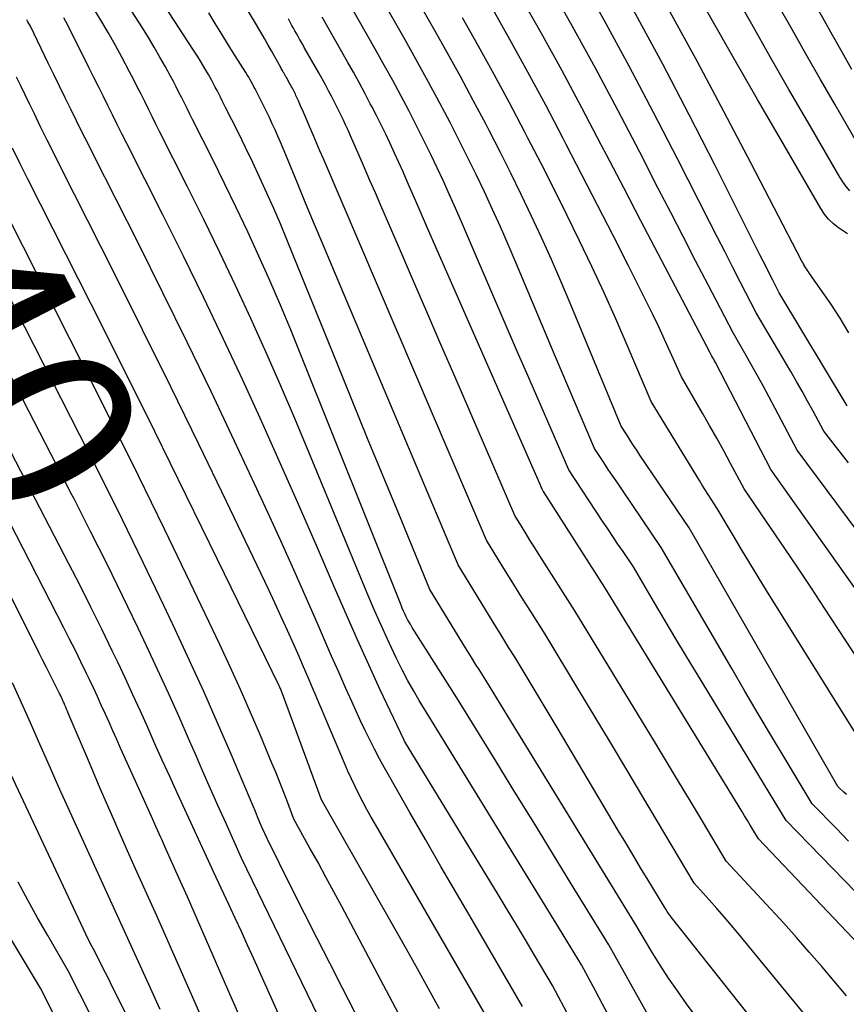
# Model space of a CAD drawing. Units: inches. Extents: x 2620351 to 2622785, y 1501731 to 1504408.
# Drawn here: x 2621098 to 2621163, y 1504247 to 1504323 of the extents above; entities that cross this region are included whole.
import ezdxf
from ezdxf.enums import TextEntityAlignment as Align

# ---------------------------------------------------------------- set-up
doc = ezdxf.new("R2010")
doc.units = ezdxf.units.IN
doc.header["$MEASUREMENT"] = 0
doc.layers.add('Tile_2735_01_SW_contour_2ft', color=240, linetype='Continuous')
doc.layers.add('Tile_2735_01_SW_contour_anno_2ft', color=154, linetype='Continuous')
doc.styles.add('Arial', font='arial.ttf')

msp = doc.modelspace()

# ---------------------------------------------------------------- linework, layer by layer
at = {"layer": 'Tile_2735_01_SW_contour_2ft'}
msp.add_line((2621102.15, 1504286.371, 7840), (2621101.388, 1504287.849, 7840), dxfattribs=at)
for points in [[(2621162.743, 1504293.34, 7884), (2621157.44, 1504302.15, 7884), (2621156.936, 1504303.142, 7884), (2621156.685, 1504303.638, 7884), (2621156.434, 1504304.135, 7884), (2621156.183, 1504304.632, 7884), (2621155.933, 1504305.129, 7884), (2621152.43, 1504312.104, 7884), (2621150.401, 1504316.074, 7884), (2621148.334, 1504320.023, 7884), (2621146.21, 1504323.942, 7884), (2621144.048, 1504327.841, 7884), (2621132.783, 1504347.814, 7884), (2621132.532, 1504348.252, 7884), (2621132.277, 1504348.687, 7884), (2621132.015, 1504349.118, 7884), (2621131.749, 1504349.547, 7884), (2621131.21, 1504350.4, 7884), (2621130.058, 1504352.556, 7884), (2621129.492, 1504353.639, 7884), (2621128.941, 1504354.729, 7884), (2621128.409, 1504355.829, 7884), (2621127.891, 1504356.935, 7884), (2621126.124, 1504360.802, 7884)], [(2621162.766, 1504306.757, 7888), (2621162.08, 1504307.231, 7888), (2621161.671, 1504307.555, 7888), (2621161.297, 1504307.91, 7888), (2621160.972, 1504308.311, 7888), (2621160.681, 1504308.744, 7888), (2621157.558, 1504314.123, 7888), (2621155.738, 1504317.273, 7888), (2621153.927, 1504320.428, 7888), (2621152.129, 1504323.59, 7888), (2621150.339, 1504326.757, 7888), (2621140.19, 1504344.801, 7888), (2621139.423, 1504346.158, 7888), (2621138.652, 1504347.513, 7888), (2621137.876, 1504348.865, 7888), (2621137.096, 1504350.214, 7888), (2621135.53, 1504352.91, 7888), (2621132.012, 1504360.687, 7888)], [(2621162.956, 1504310.118, 7890), (2621162.667, 1504310.461, 7890), (2621162.406, 1504310.826, 7890), (2621162.165, 1504311.205, 7890), (2621159.67, 1504315.508, 7890), (2621158.201, 1504318.053, 7890), (2621156.739, 1504320.601, 7890), (2621155.287, 1504323.156, 7890), (2621153.842, 1504325.715, 7890), (2621147.729, 1504336.587, 7890), (2621146.069, 1504339.525, 7890), (2621144.401, 1504342.458, 7890), (2621142.72, 1504345.384, 7890), (2621141.031, 1504348.305, 7890), (2621137.64, 1504354.14, 7890), (2621135.846, 1504358.072, 7890), (2621134.944, 1504360.037, 7890), (2621134.668, 1504360.634, 7890)], [(2621163.667, 1504313.64, 7892), (2621161.779, 1504316.893, 7892), (2621160.659, 1504318.832, 7892), (2621159.545, 1504320.775, 7892), (2621158.438, 1504322.722, 7892), (2621157.338, 1504324.672, 7892), (2621154.852, 1504329.098, 7892), (2621152.504, 1504333.258, 7892), (2621150.143, 1504337.412, 7892), (2621147.765, 1504341.555, 7892), (2621145.375, 1504345.692, 7892), (2621139.75, 1504355.38, 7892), (2621138.969, 1504357.076, 7892), (2621138.577, 1504357.923, 7892), (2621138.182, 1504358.77, 7892), (2621137.783, 1504359.614, 7892), (2621137.382, 1504360.457, 7892), (2621137.322, 1504360.582, 7892)], [(2621163.118, 1504319.612, 7894), (2621162.352, 1504320.948, 7894), (2621161.591, 1504322.288, 7894), (2621160.834, 1504323.63, 7894), (2621159.128, 1504326.67, 7894), (2621157.516, 1504329.531, 7894), (2621155.897, 1504332.387, 7894), (2621154.268, 1504335.238, 7894), (2621152.632, 1504338.086, 7894), (2621145.562, 1504350.339, 7894), (2621144.959, 1504351.39, 7894), (2621144.359, 1504352.442, 7894), (2621143.763, 1504353.497, 7894), (2621143.171, 1504354.554, 7894), (2621141.99, 1504356.67, 7894), (2621141.734, 1504357.177, 7894), (2621141.607, 1504357.43, 7894), (2621141.48, 1504357.684, 7894), (2621141.355, 1504357.939, 7894), (2621141.23, 1504358.194, 7894), (2621140.091, 1504360.528, 7894)], [(2621159.66, 1504245.51, 7862), (2621154.269, 1504252.06, 7862), (2621153.705, 1504252.736, 7862), (2621153.134, 1504253.408, 7862), (2621152.555, 1504254.072, 7862), (2621151.969, 1504254.73, 7862), (2621150.79, 1504256.04, 7862), (2621146.787, 1504262.776, 7862), (2621145.52, 1504264.901, 7862), (2621144.25, 1504267.024, 7862), (2621142.974, 1504269.143, 7862), (2621141.695, 1504271.26, 7862), (2621139.13, 1504275.49, 7862), (2621138.01, 1504277.261, 7862), (2621137.452, 1504278.148, 7862), (2621136.896, 1504279.036, 7862), (2621136.344, 1504279.926, 7862), (2621135.794, 1504280.818, 7862), (2621134.56, 1504282.83, 7862), (2621121.808, 1504312.626, 7862), (2621121.539, 1504313.255, 7862), (2621121.269, 1504313.883, 7862), (2621120.999, 1504314.511, 7862), (2621120.729, 1504315.139, 7862), (2621120.399, 1504315.907, 7862), (2621120.293, 1504316.151, 7862), (2621120.187, 1504316.395, 7862), (2621120.081, 1504316.639, 7862), (2621119.975, 1504316.884, 7862), (2621119.853, 1504317.161, 7862), (2621119.807, 1504317.266, 7862), (2621119.76, 1504317.371, 7862), (2621119.713, 1504317.475, 7862), (2621119.665, 1504317.579, 7862), (2621119.616, 1504317.682, 7862), (2621119.565, 1504317.785, 7862), (2621119.514, 1504317.887, 7862), (2621119.461, 1504317.989, 7862), (2621119.445, 1504318.02, 7862), (2621119.382, 1504318.137, 7862), (2621119.32, 1504318.254, 7862), (2621119.256, 1504318.369, 7862), (2621119.191, 1504318.485, 7862), (2621118.911, 1504318.98, 7862), (2621118.881, 1504319.032, 7862), (2621118.851, 1504319.085, 7862), (2621118.821, 1504319.137, 7862), (2621118.791, 1504319.189, 7862), (2621118.761, 1504319.241, 7862), (2621118.731, 1504319.294, 7862), (2621118.702, 1504319.347, 7862), (2621118.674, 1504319.4, 7862), (2621118.646, 1504319.453, 7862), (2621118.604, 1504319.533, 7862), (2621118.561, 1504319.613, 7862), (2621118.518, 1504319.692, 7862), (2621118.475, 1504319.771, 7862), (2621118.022, 1504320.585, 7862), (2621117.75, 1504321.07, 7862), (2621117.475, 1504321.553, 7862), (2621117.196, 1504322.034, 7862), (2621116.915, 1504322.514, 7862), (2621110.65, 1504333.1, 7862)], [(2621162.686, 1504262.974, 7872), (2621162.487, 1504263.153, 7872), (2621162.091, 1504263.512, 7872), (2621162.06, 1504263.542, 7872), (2621162.04, 1504263.56, 7872), (2621162.017, 1504263.6, 7872), (2621150.4, 1504283.8, 7872), (2621146.55, 1504289.483, 7872), (2621146.3, 1504289.854, 7872), (2621146.054, 1504290.226, 7872), (2621145.811, 1504290.6, 7872), (2621145.569, 1504290.976, 7872), (2621145.09, 1504291.73, 7872), (2621141.103, 1504301.348, 7872), (2621140.377, 1504303.063, 7872), (2621139.634, 1504304.771, 7872), (2621138.865, 1504306.467, 7872), (2621138.08, 1504308.156, 7872), (2621137.273, 1504309.834, 7872), (2621136.453, 1504311.507, 7872), (2621135.615, 1504313.17, 7872), (2621134.765, 1504314.827, 7872), (2621134.518, 1504315.302, 7872), (2621133.525, 1504317.185, 7872), (2621132.517, 1504319.062, 7872), (2621131.488, 1504320.927, 7872), (2621130.444, 1504322.783, 7872), (2621125.9, 1504330.761, 7872)], [(2621153.57, 1504242.07, 7858), (2621150.2, 1504246.625, 7858), (2621149.488, 1504247.618, 7858), (2621148.795, 1504248.623, 7858), (2621148.132, 1504249.647, 7858), (2621147.488, 1504250.685, 7858), (2621146.23, 1504252.78, 7858), (2621136.234, 1504269.077, 7858), (2621135.946, 1504269.548, 7858), (2621135.657, 1504270.018, 7858), (2621135.368, 1504270.489, 7858), (2621135.078, 1504270.959, 7858), (2621134.5, 1504271.9, 7858), (2621133.971, 1504272.74, 7858), (2621133.707, 1504273.16, 7858), (2621133.445, 1504273.581, 7858), (2621133.184, 1504274.003, 7858), (2621132.925, 1504274.426, 7858), (2621130.14, 1504278.99, 7858), (2621127.698, 1504284.888, 7858), (2621126.48, 1504287.838, 7858), (2621125.267, 1504290.79, 7858), (2621124.061, 1504293.745, 7858), (2621122.86, 1504296.702, 7858), (2621119.457, 1504305.112, 7858), (2621118.957, 1504306.328, 7858), (2621118.448, 1504307.541, 7858), (2621117.926, 1504308.748, 7858), (2621117.395, 1504309.95, 7858), (2621116.849, 1504311.147, 7858), (2621116.292, 1504312.338, 7858), (2621115.718, 1504313.521, 7858), (2621115.134, 1504314.699, 7858), (2621114.154, 1504316.637, 7858), (2621114.021, 1504316.901, 7858), (2621113.888, 1504317.166, 7858), (2621113.757, 1504317.431, 7858), (2621113.625, 1504317.697, 7858), (2621113.492, 1504317.962, 7858), (2621113.357, 1504318.225, 7858), (2621113.217, 1504318.486, 7858), (2621113.074, 1504318.746, 7858), (2621112.815, 1504319.208, 7858), (2621112.536, 1504319.694, 7858), (2621112.251, 1504320.177, 7858), (2621111.956, 1504320.654, 7858), (2621111.655, 1504321.127, 7858), (2621106.672, 1504328.782, 7858)], [(2621147.919, 1504244.427, 7856), (2621144.11, 1504251.23, 7856), (2621141.18, 1504255.999, 7856), (2621139.715, 1504258.384, 7856), (2621138.25, 1504260.768, 7856), (2621136.783, 1504263.152, 7856), (2621135.316, 1504265.535, 7856), (2621132.37, 1504270.32, 7856), (2621128.757, 1504276.001, 7856), (2621128.629, 1504276.209, 7856), (2621128.505, 1504276.421, 7856), (2621128.388, 1504276.636, 7856), (2621128.276, 1504276.854, 7856), (2621128.169, 1504277.075, 7856), (2621128.066, 1504277.298, 7856), (2621127.969, 1504277.523, 7856), (2621127.875, 1504277.749, 7856), (2621120.04, 1504297.315, 7856), (2621119.249, 1504299.255, 7856), (2621118.442, 1504301.187, 7856), (2621117.61, 1504303.109, 7856), (2621116.762, 1504305.024, 7856), (2621115.89, 1504306.928, 7856), (2621115, 1504308.824, 7856), (2621114.086, 1504310.708, 7856), (2621113.154, 1504312.584, 7856), (2621111.581, 1504315.699, 7856), (2621111.368, 1504316.123, 7856), (2621111.155, 1504316.547, 7856), (2621110.944, 1504316.971, 7856), (2621110.733, 1504317.396, 7856), (2621110.52, 1504317.82, 7856), (2621110.303, 1504318.242, 7856), (2621110.082, 1504318.661, 7856), (2621109.857, 1504319.079, 7856), (2621109.462, 1504319.803, 7856), (2621109.029, 1504320.578, 7856), (2621108.586, 1504321.345, 7856), (2621108.126, 1504322.103, 7856), (2621107.656, 1504322.855, 7856), (2621104.47, 1504327.83, 7856)], [(2621162.865, 1504259.332, 7870), (2621161.912, 1504260.304, 7870), (2621160.01, 1504262.25, 7870), (2621157.898, 1504265.761, 7870), (2621156.846, 1504267.519, 7870), (2621155.799, 1504269.28, 7870), (2621154.759, 1504271.046, 7870), (2621153.724, 1504272.814, 7870), (2621148.22, 1504282.27, 7870), (2621145.178, 1504286.737, 7870), (2621144.811, 1504287.279, 7870), (2621144.444, 1504287.822, 7870), (2621144.079, 1504288.366, 7870), (2621143.716, 1504288.91, 7870), (2621142.99, 1504290, 7870), (2621141.946, 1504292.447, 7870), (2621141.424, 1504293.671, 7870), (2621140.904, 1504294.895, 7870), (2621140.386, 1504296.121, 7870), (2621139.869, 1504297.347, 7870), (2621136.845, 1504304.536, 7870), (2621136.251, 1504305.923, 7870), (2621135.646, 1504307.304, 7870), (2621135.023, 1504308.678, 7870), (2621134.388, 1504310.046, 7870), (2621133.737, 1504311.406, 7870), (2621133.075, 1504312.761, 7870), (2621132.398, 1504314.109, 7870), (2621131.71, 1504315.451, 7870), (2621131.505, 1504315.845, 7870), (2621130.698, 1504317.376, 7870), (2621129.879, 1504318.9, 7870), (2621129.043, 1504320.415, 7870), (2621128.196, 1504321.924, 7870), (2621124.504, 1504328.407, 7870)], [(2621162.842, 1504288.868, 7882), (2621160.93, 1504291.36, 7882), (2621160.083, 1504292.919, 7882), (2621159.655, 1504293.697, 7882), (2621159.222, 1504294.472, 7882), (2621158.782, 1504295.242, 7882), (2621158.336, 1504296.009, 7882), (2621155.64, 1504300.59, 7882), (2621154.419, 1504302.961, 7882), (2621153.809, 1504304.147, 7882), (2621153.2, 1504305.334, 7882), (2621152.593, 1504306.522, 7882), (2621151.987, 1504307.71, 7882), (2621149.49, 1504312.62, 7882), (2621147.612, 1504316.251, 7882), (2621145.702, 1504319.865, 7882), (2621143.744, 1504323.452, 7882), (2621141.754, 1504327.023, 7882)], [(2621164.329, 1504254.387, 7868), (2621157.99, 1504260.94, 7868), (2621151.044, 1504272.349, 7868), (2621150.2, 1504273.742, 7868), (2621149.359, 1504275.139, 7868), (2621148.525, 1504276.539, 7868), (2621147.695, 1504277.941, 7868), (2621146.04, 1504280.75, 7868), (2621145.235, 1504281.94, 7868), (2621144.833, 1504282.535, 7868), (2621144.432, 1504283.131, 7868), (2621144.033, 1504283.729, 7868), (2621143.636, 1504284.327, 7868), (2621140.98, 1504288.34, 7868), (2621137.961, 1504295.288, 7868), (2621136.911, 1504297.71, 7868), (2621135.863, 1504300.132, 7868), (2621134.818, 1504302.556, 7868), (2621133.776, 1504304.981, 7868), (2621132.609, 1504307.7, 7868), (2621132.146, 1504308.763, 7868), (2621131.676, 1504309.824, 7868), (2621131.195, 1504310.878, 7868), (2621130.705, 1504311.93, 7868), (2621130.205, 1504312.976, 7868), (2621129.696, 1504314.018, 7868), (2621129.175, 1504315.054, 7868), (2621128.646, 1504316.086, 7868), (2621128.489, 1504316.389, 7868), (2621127.868, 1504317.566, 7868), (2621127.239, 1504318.739, 7868), (2621126.596, 1504319.903, 7868), (2621125.944, 1504321.063, 7868), (2621123.105, 1504326.047, 7868)], [(2621163.523, 1504283.563, 7880), (2621158.85, 1504289.86, 7880), (2621156.623, 1504294.06, 7880), (2621156.174, 1504294.896, 7880), (2621155.719, 1504295.73, 7880), (2621155.256, 1504296.558, 7880), (2621154.787, 1504297.384, 7880), (2621153.84, 1504299.03, 7880), (2621151.882, 1504302.787, 7880), (2621150.905, 1504304.667, 7880), (2621149.93, 1504306.547, 7880), (2621148.958, 1504308.429, 7880), (2621147.988, 1504310.312, 7880), (2621146.532, 1504313.144, 7880), (2621144.815, 1504316.432, 7880), (2621143.071, 1504319.706, 7880), (2621141.285, 1504322.957, 7880), (2621139.472, 1504326.193, 7880)], [(2621167.78, 1504272.855, 7878), (2621156.77, 1504288.35, 7878), (2621152.452, 1504296.711, 7878), (2621152.386, 1504296.837, 7878), (2621152.319, 1504296.963, 7878), (2621152.25, 1504297.088, 7878), (2621152.181, 1504297.212, 7878), (2621152.04, 1504297.46, 7878), (2621149.331, 1504302.614, 7878), (2621147.979, 1504305.191, 7878), (2621146.629, 1504307.771, 7878), (2621145.283, 1504310.352, 7878), (2621143.94, 1504312.934, 7878), (2621143.557, 1504313.672, 7878), (2621142.008, 1504316.616, 7878), (2621140.435, 1504319.546, 7878), (2621138.828, 1504322.459, 7878), (2621137.199, 1504325.358, 7878)], [(2621144.161, 1504245.564, 7854), (2621143.619, 1504246.59, 7854), (2621143.076, 1504247.617, 7854), (2621141.99, 1504249.67, 7854), (2621141.414, 1504250.608, 7854), (2621141.125, 1504251.077, 7854), (2621140.837, 1504251.546, 7854), (2621140.549, 1504252.015, 7854), (2621140.26, 1504252.484, 7854), (2621130.25, 1504268.74, 7854), (2621129.302, 1504270.311, 7854), (2621128.839, 1504271.102, 7854), (2621128.391, 1504271.902, 7854), (2621127.967, 1504272.714, 7854), (2621127.556, 1504273.534, 7854), (2621127.317, 1504274.031, 7854), (2621126.807, 1504275.109, 7854), (2621126.31, 1504276.194, 7854), (2621125.832, 1504277.286, 7854), (2621125.366, 1504278.384, 7854), (2621120.676, 1504289.707, 7854), (2621119.571, 1504292.333, 7854), (2621118.449, 1504294.952, 7854), (2621117.299, 1504297.558, 7854), (2621116.131, 1504300.157, 7854), (2621114.933, 1504302.742, 7854), (2621113.715, 1504305.317, 7854), (2621112.467, 1504307.877, 7854), (2621111.197, 1504310.428, 7854), (2621109.007, 1504314.763, 7854), (2621108.714, 1504315.345, 7854), (2621108.422, 1504315.928, 7854), (2621108.132, 1504316.511, 7854), (2621107.843, 1504317.095, 7854), (2621107.552, 1504317.678, 7854), (2621107.258, 1504318.259, 7854), (2621106.959, 1504318.838, 7854), (2621106.657, 1504319.415, 7854), (2621106.055, 1504320.555, 7854), (2621105.526, 1504321.53, 7854), (2621104.984, 1504322.496, 7854), (2621104.421, 1504323.451, 7854), (2621103.844, 1504324.398, 7854)], [(2621156.61, 1504243.79, 7860), (2621149.029, 1504253.358, 7860), (2621148.909, 1504253.516, 7860), (2621148.792, 1504253.675, 7860), (2621148.68, 1504253.839, 7860), (2621148.571, 1504254.004, 7860), (2621148.36, 1504254.34, 7860), (2621147.187, 1504256.277, 7860), (2621146.602, 1504257.246, 7860), (2621146.018, 1504258.216, 7860), (2621145.437, 1504259.187, 7860), (2621144.857, 1504260.16, 7860), (2621140.069, 1504268.209, 7860), (2621139.525, 1504269.121, 7860), (2621138.98, 1504270.032, 7860), (2621138.434, 1504270.942, 7860), (2621137.886, 1504271.852, 7860), (2621136.79, 1504273.67, 7860), (2621136.309, 1504274.435, 7860), (2621136.069, 1504274.819, 7860), (2621135.83, 1504275.203, 7860), (2621135.593, 1504275.587, 7860), (2621135.357, 1504275.973, 7860), (2621132.35, 1504280.91, 7860), (2621122.458, 1504304.304, 7860), (2621121.784, 1504305.904, 7860), (2621121.113, 1504307.506, 7860), (2621120.446, 1504309.109, 7860), (2621119.782, 1504310.713, 7860), (2621118.861, 1504312.947, 7860), (2621118.658, 1504313.435, 7860), (2621118.451, 1504313.921, 7860), (2621118.24, 1504314.406, 7860), (2621118.027, 1504314.889, 7860), (2621117.808, 1504315.369, 7860), (2621117.584, 1504315.848, 7860), (2621117.354, 1504316.324, 7860), (2621117.119, 1504316.797, 7860), (2621116.727, 1504317.573, 7860), (2621116.674, 1504317.679, 7860), (2621116.621, 1504317.785, 7860), (2621116.568, 1504317.892, 7860), (2621116.515, 1504317.998, 7860), (2621116.462, 1504318.105, 7860), (2621116.408, 1504318.21, 7860), (2621116.351, 1504318.315, 7860), (2621116.294, 1504318.419, 7860), (2621116.191, 1504318.604, 7860), (2621116.079, 1504318.8, 7860), (2621115.966, 1504318.994, 7860), (2621115.85, 1504319.186, 7860), (2621115.732, 1504319.377, 7860), (2621114.92, 1504320.672, 7860), (2621114.396, 1504321.511, 7860), (2621113.875, 1504322.352, 7860), (2621113.357, 1504323.195, 7860), (2621112.842, 1504324.039, 7860)], [(2621165.356, 1504270.858, 7876), (2621160.985, 1504277.517, 7876), (2621159.953, 1504279.081, 7876), (2621158.914, 1504280.641, 7876), (2621157.867, 1504282.195, 7876), (2621156.814, 1504283.745, 7876), (2621154.7, 1504286.84, 7876), (2621153.635, 1504288.825, 7876), (2621153.097, 1504289.814, 7876), (2621152.553, 1504290.8, 7876), (2621151.999, 1504291.781, 7876), (2621151.439, 1504292.758, 7876), (2621149.79, 1504295.6, 7876), (2621148.916, 1504297.552, 7876), (2621148.473, 1504298.524, 7876), (2621148.021, 1504299.493, 7876), (2621147.555, 1504300.455, 7876), (2621147.081, 1504301.413, 7876), (2621145.647, 1504304.26, 7876), (2621144.445, 1504306.635, 7876), (2621143.236, 1504309.008, 7876), (2621142.018, 1504311.376, 7876), (2621140.794, 1504313.74, 7876), (2621140.548, 1504314.214, 7876), (2621139.182, 1504316.805, 7876), (2621137.796, 1504319.385, 7876), (2621136.38, 1504321.95, 7876), (2621134.945, 1504324.503, 7876)], [(2621162.874, 1504299.04, 7886), (2621162.198, 1504300.179, 7886), (2621161.474, 1504301.291, 7886), (2621159.811, 1504303.674, 7886), (2621159.73, 1504303.791, 7886), (2621159.65, 1504303.909, 7886), (2621159.572, 1504304.028, 7886), (2621159.494, 1504304.147, 7886), (2621159.419, 1504304.268, 7886), (2621159.347, 1504304.39, 7886), (2621159.277, 1504304.514, 7886), (2621159.21, 1504304.64, 7886), (2621155.223, 1504312.314, 7886), (2621153.144, 1504316.266, 7886), (2621151.038, 1504320.205, 7886), (2621148.894, 1504324.122, 7886)], [(2621137.38, 1504246.41, 7850), (2621133.426, 1504253.165, 7850), (2621132.206, 1504255.256, 7850), (2621130.99, 1504257.351, 7850), (2621129.781, 1504259.449, 7850), (2621128.576, 1504261.549, 7850), (2621126.995, 1504264.316, 7850), (2621126.59, 1504265.039, 7850), (2621126.194, 1504265.765, 7850), (2621125.809, 1504266.498, 7850), (2621125.432, 1504267.235, 7850), (2621125.067, 1504267.978, 7850), (2621124.708, 1504268.724, 7850), (2621124.36, 1504269.475, 7850), (2621124.019, 1504270.229, 7850), (2621123.568, 1504271.246, 7850), (2621123.008, 1504272.512, 7850), (2621122.449, 1504273.779, 7850), (2621121.893, 1504275.046, 7850), (2621121.339, 1504276.315, 7850), (2621120.481, 1504278.281, 7850), (2621119.49, 1504280.529, 7850), (2621118.487, 1504282.772, 7850), (2621117.464, 1504285.006, 7850), (2621116.429, 1504287.234, 7850), (2621114.867, 1504290.561, 7850), (2621113.025, 1504294.441, 7850), (2621111.16, 1504298.31, 7850), (2621109.263, 1504302.162, 7850), (2621107.343, 1504306.004, 7850), (2621103.863, 1504312.892, 7850), (2621103.411, 1504313.79, 7850), (2621102.961, 1504314.69, 7850), (2621102.513, 1504315.591, 7850), (2621102.068, 1504316.493, 7850), (2621101.624, 1504317.396, 7850), (2621101.182, 1504318.299, 7850), (2621100.741, 1504319.203, 7850), (2621100.302, 1504320.108, 7850), (2621098.9, 1504323, 7850), (2621098.71, 1504323.331, 7850), (2621098.613, 1504323.495, 7850)], [(2621142.478, 1504242.836, 7852), (2621139.71, 1504248.05, 7852), (2621138.304, 1504250.425, 7852), (2621137.599, 1504251.61, 7852), (2621136.891, 1504252.794, 7852), (2621136.178, 1504253.976, 7852), (2621135.462, 1504255.155, 7852), (2621128.15, 1504267.136, 7852), (2621128.085, 1504267.251, 7852), (2621126.252, 1504271.152, 7852), (2621125.354, 1504273.093, 7852), (2621124.468, 1504275.039, 7852), (2621123.601, 1504276.994, 7852), (2621122.747, 1504278.954, 7852), (2621121.337, 1504282.237, 7852), (2621119.908, 1504285.524, 7852), (2621118.462, 1504288.804, 7852), (2621116.99, 1504292.072, 7852), (2621115.499, 1504295.332, 7852), (2621113.979, 1504298.578, 7852), (2621112.435, 1504301.813, 7852), (2621110.859, 1504305.032, 7852), (2621109.259, 1504308.24, 7852), (2621106.437, 1504313.827, 7852), (2621106.064, 1504314.568, 7852), (2621105.692, 1504315.309, 7852), (2621105.323, 1504316.051, 7852), (2621104.954, 1504316.794, 7852), (2621104.586, 1504317.537, 7852), (2621104.218, 1504318.28, 7852), (2621103.847, 1504319.022, 7852), (2621103.477, 1504319.763, 7852), (2621101.826, 1504323.059, 7852), (2621101.68, 1504323.345, 7852), (2621101.528, 1504323.629, 7852)], [(2621162.7, 1504247.23, 7864), (2621160.758, 1504249.52, 7864), (2621159.78, 1504250.658, 7864), (2621158.792, 1504251.788, 7864), (2621157.79, 1504252.905, 7864), (2621156.777, 1504254.013, 7864), (2621153.3, 1504257.77, 7864), (2621151.441, 1504260.884, 7864), (2621150.51, 1504262.44, 7864), (2621149.576, 1504263.994, 7864), (2621148.637, 1504265.546, 7864), (2621147.696, 1504267.096, 7864), (2621141.47, 1504277.32, 7864), (2621138.55, 1504281.9, 7864), (2621138.25, 1504282.373, 7864), (2621137.951, 1504282.847, 7864), (2621137.654, 1504283.321, 7864), (2621137.359, 1504283.797, 7864), (2621136.77, 1504284.75, 7864), (2621132.105, 1504295.556, 7864), (2621130.997, 1504298.12, 7864), (2621129.888, 1504300.685, 7864), (2621128.779, 1504303.249, 7864), (2621127.668, 1504305.812, 7864), (2621126.295, 1504308.979, 7864), (2621125.869, 1504309.959, 7864), (2621125.444, 1504310.939, 7864), (2621125.018, 1504311.919, 7864), (2621124.593, 1504312.898, 7864), (2621124.111, 1504314.007, 7864), (2621123.924, 1504314.431, 7864), (2621123.734, 1504314.854, 7864), (2621123.541, 1504315.276, 7864), (2621123.345, 1504315.696, 7864), (2621123.144, 1504316.114, 7864), (2621122.941, 1504316.53, 7864), (2621122.733, 1504316.945, 7864), (2621122.522, 1504317.357, 7864), (2621122.459, 1504317.477, 7864), (2621122.212, 1504317.947, 7864), (2621121.961, 1504318.415, 7864), (2621121.704, 1504318.88, 7864), (2621121.444, 1504319.343, 7864), (2621120.309, 1504321.331, 7864), (2621120.187, 1504321.545, 7864), (2621120.066, 1504321.759, 7864), (2621119.944, 1504321.974, 7864), (2621119.823, 1504322.188, 7864), (2621119.702, 1504322.404, 7864), (2621119.583, 1504322.619, 7864), (2621119.465, 1504322.835, 7864), (2621119.347, 1504323.052, 7864), (2621119.241, 1504323.25, 7864), (2621119.071, 1504323.566, 7864)], [(2621164.173, 1504250.703, 7866), (2621155.82, 1504259.5, 7866), (2621155.387, 1504260.22, 7866), (2621155.17, 1504260.58, 7866), (2621154.953, 1504260.939, 7866), (2621154.734, 1504261.298, 7866), (2621154.515, 1504261.657, 7866), (2621143.81, 1504279.15, 7866), (2621139, 1504286.636, 7866), (2621138.98, 1504286.67, 7866), (2621138.91, 1504286.828, 7866), (2621138.875, 1504286.907, 7866), (2621138.84, 1504286.985, 7866), (2621138.805, 1504287.064, 7866), (2621138.771, 1504287.143, 7866), (2621132.208, 1504302.058, 7866), (2621131.455, 1504303.771, 7866), (2621130.705, 1504305.484, 7866), (2621129.956, 1504307.199, 7866), (2621129.21, 1504308.913, 7866), (2621128.365, 1504310.856, 7866), (2621128.038, 1504311.598, 7866), (2621127.707, 1504312.339, 7866), (2621127.369, 1504313.077, 7866), (2621127.026, 1504313.812, 7866), (2621126.676, 1504314.544, 7866), (2621126.32, 1504315.273, 7866), (2621125.955, 1504315.998, 7866), (2621125.585, 1504316.72, 7866), (2621125.474, 1504316.933, 7866), (2621125.04, 1504317.757, 7866), (2621124.599, 1504318.577, 7866), (2621124.149, 1504319.392, 7866), (2621123.693, 1504320.203, 7866), (2621121.707, 1504323.691, 7866)], [(2621163.701, 1504267.262, 7874), (2621156.446, 1504278.907, 7874), (2621155.79, 1504279.967, 7874), (2621155.139, 1504281.032, 7874), (2621154.496, 1504282.1, 7874), (2621153.858, 1504283.172, 7874), (2621152.59, 1504285.32, 7874), (2621152.117, 1504286.043, 7874), (2621151.883, 1504286.405, 7874), (2621151.651, 1504286.769, 7874), (2621151.422, 1504287.135, 7874), (2621151.195, 1504287.502, 7874), (2621147.44, 1504293.66, 7874), (2621145.558, 1504298.06, 7874), (2621144.66, 1504300.118, 7874), (2621143.743, 1504302.167, 7874), (2621142.797, 1504304.202, 7874), (2621141.831, 1504306.228, 7874), (2621140.842, 1504308.244, 7874), (2621139.842, 1504310.254, 7874), (2621138.824, 1504312.256, 7874), (2621137.797, 1504314.252, 7874), (2621137.533, 1504314.757, 7874), (2621136.353, 1504316.995, 7874), (2621135.155, 1504319.224, 7874), (2621133.933, 1504321.438, 7874), (2621132.693, 1504323.644, 7874)], [(2621101.388, 1504287.849, 7840), (2621089.591, 1504310.709, 7840), (2621089.373, 1504311.135, 7840), (2621089.158, 1504311.561, 7840), (2621088.946, 1504311.99, 7840), (2621088.736, 1504312.419, 7840), (2621088.32, 1504313.28, 7840), (2621081.699, 1504321.249, 7840), (2621081.22, 1504321.828, 7840), (2621080.742, 1504322.41, 7840), (2621080.473, 1504322.741, 7840)], [(2621135.05, 1504244.76, 7848), (2621125.868, 1504260.623, 7848), (2621125.537, 1504261.206, 7848), (2621125.213, 1504261.793, 7848), (2621124.898, 1504262.385, 7848), (2621124.59, 1504262.98, 7848), (2621124.292, 1504263.582, 7848), (2621124.004, 1504264.187, 7848), (2621123.727, 1504264.798, 7848), (2621123.459, 1504265.413, 7848), (2621122.001, 1504268.856, 7848), (2621121.742, 1504269.468, 7848), (2621121.483, 1504270.08, 7848), (2621121.225, 1504270.691, 7848), (2621120.967, 1504271.303, 7848), (2621120.707, 1504271.915, 7848), (2621120.446, 1504272.525, 7848), (2621120.18, 1504273.134, 7848), (2621119.913, 1504273.742, 7848), (2621119.49, 1504274.696, 7848), (2621119.005, 1504275.779, 7848), (2621118.514, 1504276.858, 7848), (2621118.013, 1504277.933, 7848), (2621117.506, 1504279.005, 7848), (2621114.235, 1504285.85, 7848), (2621112.073, 1504290.335, 7848), (2621109.891, 1504294.81, 7848), (2621107.68, 1504299.271, 7848), (2621105.448, 1504303.722, 7848), (2621101.285, 1504311.959, 7848), (2621100.755, 1504313.014, 7848), (2621100.228, 1504314.071, 7848), (2621099.705, 1504315.131, 7848), (2621099.186, 1504316.191, 7848), (2621098.831, 1504316.921, 7848), (2621098.492, 1504317.618, 7848), (2621098.154, 1504318.316, 7848), (2621097.817, 1504319.014, 7848)], [(2621130.873, 1504246.225, 7846), (2621130.02, 1504247.785, 7846), (2621129.16, 1504249.342, 7846), (2621128.291, 1504250.893, 7846), (2621127.416, 1504252.441, 7846), (2621121.66, 1504262.55, 7846), (2621118.587, 1504270.901, 7846), (2621118.56, 1504270.972, 7846), (2621118.532, 1504271.043, 7846), (2621118.503, 1504271.114, 7846), (2621118.474, 1504271.184, 7846), (2621118.443, 1504271.254, 7846), (2621118.412, 1504271.323, 7846), (2621118.38, 1504271.392, 7846), (2621118.346, 1504271.461, 7846), (2621113.539, 1504281.329, 7846), (2621111.091, 1504286.326, 7846), (2621108.629, 1504291.315, 7846), (2621106.145, 1504296.294, 7846), (2621103.646, 1504301.266, 7846), (2621098.713, 1504311.03, 7846), (2621098.105, 1504312.241, 7846), (2621097.502, 1504313.454, 7846)], [(2621122.42, 1504236.63, 7838), (2621116.359, 1504250.135, 7838), (2621115.88, 1504251.196, 7838), (2621115.396, 1504252.254, 7838), (2621114.907, 1504253.311, 7838), (2621114.413, 1504254.365, 7838), (2621113.42, 1504256.47, 7838), (2621110.373, 1504263.099, 7838), (2621109.792, 1504264.373, 7838), (2621109.213, 1504265.648, 7838), (2621108.64, 1504266.925, 7838), (2621108.071, 1504268.205, 7838), (2621107.499, 1504269.482, 7838), (2621106.919, 1504270.757, 7838), (2621106.328, 1504272.026, 7838), (2621105.73, 1504273.292, 7838), (2621105.302, 1504274.187, 7838), (2621104.476, 1504275.894, 7838), (2621103.639, 1504277.596, 7838), (2621102.784, 1504279.288, 7838), (2621101.918, 1504280.975, 7838), (2621086.45, 1504310.751, 7838)], [(2621127.47, 1504239.75, 7842), (2621123.296, 1504247.841, 7842), (2621122.299, 1504249.782, 7842), (2621121.308, 1504251.726, 7842), (2621120.325, 1504253.674, 7842), (2621119.347, 1504255.624, 7842), (2621117.4, 1504259.53, 7842), (2621117.032, 1504260.369, 7842), (2621116.849, 1504260.789, 7842), (2621116.667, 1504261.209, 7842), (2621116.487, 1504261.631, 7842), (2621116.308, 1504262.052, 7842), (2621114.587, 1504266.122, 7842), (2621113.533, 1504268.573, 7842), (2621112.458, 1504271.014, 7842), (2621111.352, 1504273.44, 7842), (2621110.226, 1504275.858, 7842), (2621109.333, 1504277.741, 7842), (2621107.729, 1504281.086, 7842), (2621106.105, 1504284.421, 7842), (2621104.45, 1504287.74, 7842), (2621102.774, 1504291.05, 7842), (2621092.726, 1504310.667, 7842)], [(2621130.02, 1504241.43, 7844), (2621123.24, 1504254.218, 7844), (2621122.627, 1504255.363, 7844), (2621122.01, 1504256.506, 7844), (2621121.386, 1504257.645, 7844), (2621120.756, 1504258.781, 7844), (2621119.49, 1504261.05, 7844), (2621118.939, 1504262.515, 7844), (2621118.659, 1504263.246, 7844), (2621118.375, 1504263.974, 7844), (2621118.082, 1504264.7, 7844), (2621117.784, 1504265.424, 7844), (2621116.884, 1504267.578, 7844), (2621116.119, 1504269.371, 7844), (2621115.337, 1504271.157, 7844), (2621114.528, 1504272.93, 7844), (2621113.701, 1504274.696, 7844), (2621111.394, 1504279.529, 7844), (2621109.386, 1504283.698, 7844), (2621107.356, 1504287.856, 7844), (2621105.296, 1504292, 7844), (2621103.215, 1504296.133, 7844), (2621095.851, 1504310.621, 7844)], [(2621115.253, 1504238.839, 7834), (2621108.78, 1504253.48, 7834), (2621106.997, 1504257.456, 7834), (2621106.112, 1504259.447, 7834), (2621105.235, 1504261.441, 7834), (2621104.37, 1504263.441, 7834), (2621103.514, 1504265.445, 7834), (2621101.868, 1504269.33, 7834), (2621101.803, 1504269.482, 7834), (2621101.739, 1504269.633, 7834), (2621101.673, 1504269.785, 7834), (2621101.608, 1504269.936, 7834), (2621101.532, 1504270.11, 7834), (2621101.504, 1504270.174, 7834), (2621101.476, 1504270.238, 7834), (2621101.448, 1504270.302, 7834), (2621101.419, 1504270.366, 7834), (2621101.39, 1504270.43, 7834), (2621101.361, 1504270.494, 7834), (2621101.332, 1504270.557, 7834), (2621101.302, 1504270.621, 7834), (2621101.281, 1504270.664, 7834), (2621101.24, 1504270.749, 7834), (2621101.198, 1504270.834, 7834), (2621101.156, 1504270.919, 7834), (2621101.114, 1504271.003, 7834), (2621100.662, 1504271.89, 7834), (2621100.394, 1504272.417, 7834), (2621100.127, 1504272.945, 7834), (2621099.861, 1504273.474, 7834), (2621099.596, 1504274.002, 7834), (2621082.66, 1504307.84, 7834)], [(2621115.6, 1504244.885, 7836), (2621114.526, 1504247.328, 7836), (2621113.454, 1504249.771, 7836), (2621111.18, 1504254.96, 7836), (2621110.507, 1504256.46, 7836), (2621110.171, 1504257.211, 7836), (2621109.836, 1504257.961, 7836), (2621109.501, 1504258.712, 7836), (2621109.167, 1504259.463, 7836), (2621109.107, 1504259.598, 7836), (2621108.742, 1504260.417, 7836), (2621108.377, 1504261.235, 7836), (2621108.009, 1504262.052, 7836), (2621107.641, 1504262.869, 7836), (2621105.958, 1504266.591, 7836), (2621105.655, 1504267.263, 7836), (2621105.352, 1504267.936, 7836), (2621105.051, 1504268.609, 7836), (2621104.75, 1504269.283, 7836), (2621104.447, 1504269.955, 7836), (2621104.141, 1504270.626, 7836), (2621103.829, 1504271.294, 7836), (2621103.513, 1504271.96, 7836), (2621103.291, 1504272.425, 7836), (2621102.858, 1504273.32, 7836), (2621102.419, 1504274.213, 7836), (2621101.972, 1504275.102, 7836), (2621101.521, 1504275.989, 7836), (2621095.135, 1504288.382, 7836)], [(2621121.83, 1504244.742, 7840), (2621115.41, 1504258, 7840), (2621114.194, 1504260.7, 7840), (2621113.589, 1504262.051, 7840), (2621112.988, 1504263.404, 7840), (2621112.392, 1504264.759, 7840), (2621111.8, 1504266.116, 7840), (2621111.351, 1504267.15, 7840), (2621110.528, 1504269.021, 7840), (2621109.692, 1504270.887, 7840), (2621108.837, 1504272.743, 7840), (2621107.968, 1504274.593, 7840), (2621107.317, 1504275.962, 7840), (2621106.101, 1504278.487, 7840), (2621104.869, 1504281.003, 7840), (2621103.613, 1504283.508, 7840), (2621102.34, 1504286.004, 7840), (2621102.15, 1504286.371, 7840)], [(2621109.046, 1504246.178, 7832), (2621108.156, 1504248.116, 7832), (2621106.39, 1504252, 7832), (2621101.31, 1504263.13, 7832), (2621100.885, 1504264.072, 7832), (2621100.463, 1504265.016, 7832), (2621100.047, 1504265.962, 7832), (2621099.636, 1504266.911, 7832), (2621098.82, 1504268.81, 7832), (2621097.496, 1504271.685, 7832)], [(2621113.6, 1504231.21, 7830), (2621105.528, 1504247.528, 7830), (2621105.278, 1504248.031, 7830), (2621105.028, 1504248.533, 7830), (2621104.777, 1504249.035, 7830), (2621104.525, 1504249.537, 7830), (2621104.02, 1504250.54, 7830), (2621103.825, 1504250.89, 7830), (2621103.729, 1504251.066, 7830), (2621103.636, 1504251.243, 7830), (2621103.546, 1504251.422, 7830), (2621103.459, 1504251.602, 7830), (2621096.18, 1504267.05, 7830)], [(2621106.449, 1504234.374, 7826), (2621099.69, 1504247.85, 7826), (2621094.914, 1504255.722, 7826)], [(2621108.302, 1504236.509, 7828), (2621101.86, 1504249.2, 7828), (2621100.256, 1504251.946, 7828), (2621099.468, 1504253.327, 7828), (2621098.699, 1504254.718, 7828), (2621097.957, 1504256.124, 7828)]]:
    msp.add_polyline3d(points, dxfattribs=at)

# ---------------------------------------------------------------- texts
at = {"layer": 'Tile_2735_01_SW_contour_anno_2ft', "color": 18, "style": 'Arial'}
msp.add_text('7840', height=14.4, rotation=-62.69935, dxfattribs=at).set_placement((2621092.221, 1504305.961), align=Align.MIDDLE_CENTER)

doc.saveas('drawing.dxf')
